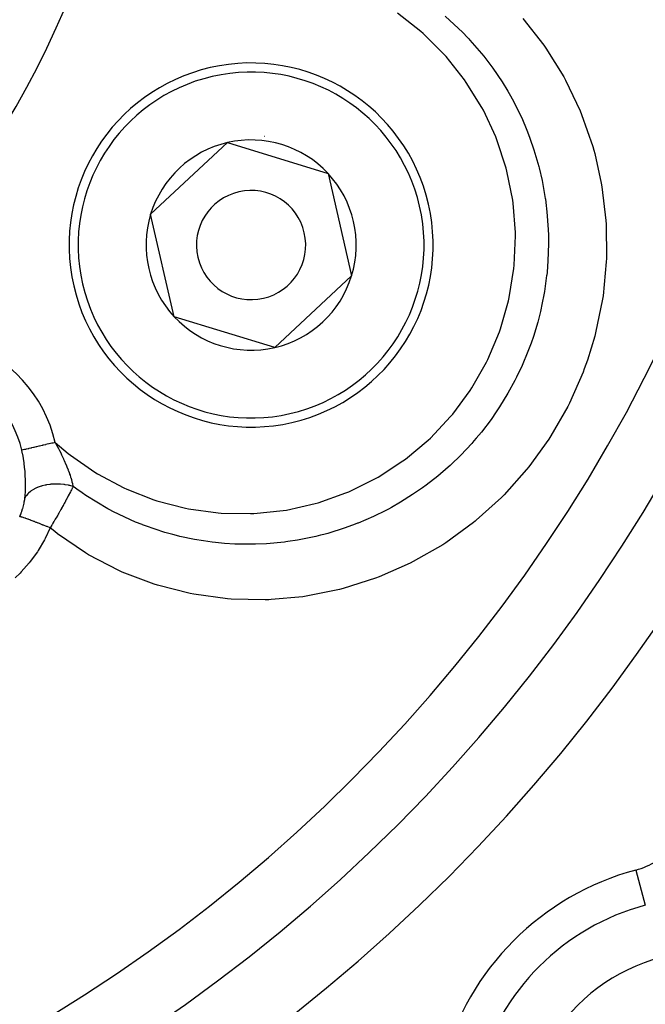
# Model space of a CAD drawing. Extents: x 24 to 840, y -360 to 283.
# Drawn here: x 792 to 809, y -73 to -45 of the extents above; entities that cross this region are included whole.
import ezdxf

# ---------------------------------------------------------------- set-up
doc = ezdxf.new("R2010")
doc.units = 0
doc.linetypes.add('DASHED', pattern=[11.05, 8.7, -2.35])
doc.layers.get('0').update_dxf_attribs({"linetype": 'CONTINUOUS'})
doc.layers.add('NEVIDI', color=4, linetype='DASHED')

msp = doc.modelspace()

# ---------------------------------------------------------------- linework, layer by layer
at = {"color": 2}
for p, q in [((795.455635, -50.821256), (797.568225, -48.85395)), ((797.568225, -48.85395), (800.328258, -49.699854)), ((800.328258, -49.699854), (800.9757, -52.513064)), ((796.103076, -53.634466), (795.455635, -50.821256)), ((800.9757, -52.513064), (798.863109, -54.48037)), ((798.863109, -54.48037), (796.103076, -53.634466)), ((808.785783, -68.831773), (808.786069, -68.832838))]:
    msp.add_line(p, q, dxfattribs=at)
for centre, radius, start, end in [((770.069842, -35.41716), 23.5, 270, 90), ((770.069842, -35.41716), 47.5, 180, 360), ((770.069842, -35.41716), 45.5, 180, 360), ((770.069842, -35.41716), 70, 188.841531, 351.158469), ((798.215667, -51.66716), 5, 282.960566, 102.960566), ((798.215667, -51.66716), 5, 102.960566, 282.960566), ((798.215667, -51.66716), 2.886751, 102.960566, 162.960566), ((798.215667, -51.66716), 2.886751, 42.960566, 102.960566), ((798.215667, -51.66716), 3, 82.851663, 82.880053), ((798.215667, -51.66716), 2.886751, 342.960566, 42.960566), ((798.215667, -51.66716), 1.5, 102.960566, 282.960566), ((798.215667, -51.66716), 1.5, 282.960566, 102.960566), ((798.215667, -51.66716), 2.886751, 162.960566, 222.960566), ((798.215667, -51.66716), 2.886751, 282.960566, 342.960566), ((798.215667, -51.66716), 2.886751, 222.960566, 282.960566), ((808.267731, -66.900033), 2, 285.0123, 320.504499), ((810.728481, -76.0758), 7.5, 105.0123, 164.9877), ((810.728481, -76.0758), 5, 0, 180)]:
    msp.add_arc(centre, radius, start, end, dxfattribs=at)
at = {"layer": 'NEVIDI', "color": 7, "linetype": 'CONTINUOUS'}
for p, q in [((802.876261, -45.803442), (802.233056, -45.301097)), ((803.547889, -45.383641), (804.02764, -45.829295)), ((805.677277, -45.44328), (806.256599, -46.178196)), ((802.940522, -45.860016), (802.876261, -45.803442)), ((803.513243, -46.426946), (802.940522, -45.860016)), ((804.02764, -45.829295), (804.162403, -45.96844)), ((804.162403, -45.96844), (804.197499, -46.005797)), ((804.197499, -46.005797), (804.227409, -46.038013)), ((804.227409, -46.038013), (804.607004, -46.480143)), ((806.256599, -46.178196), (806.314251, -46.260512)), ((803.571922, -46.492306), (803.513243, -46.426946)), ((804.076799, -47.126526), (803.571922, -46.492306)), ((804.607004, -46.480143), (804.773585, -46.696405)), ((806.314251, -46.260512), (806.805026, -47.051874)), ((804.773585, -46.696405), (804.799818, -46.731879)), ((804.799818, -46.731879), (804.856699, -46.810217)), ((804.856699, -46.810217), (805.110314, -47.185705)), ((804.127607, -47.198735), (804.076799, -47.126526)), ((804.554668, -47.8893), (804.127607, -47.198735)), ((805.110314, -47.185705), (805.263993, -47.437556)), ((806.805026, -47.051874), (806.85285, -47.139506)), ((806.85285, -47.139506), (807.255275, -47.985445)), ((805.263993, -47.437556), (805.340595, -47.571267)), ((805.340595, -47.571267), (805.386887, -47.655021)), ((805.386887, -47.655021), (805.532524, -47.934981)), ((804.596496, -47.966906), (804.554668, -47.8893)), ((804.936706, -48.699358), (804.596496, -47.966906)), ((805.532524, -47.934981), (805.668233, -48.222663)), ((807.255275, -47.985445), (807.293732, -48.079357)), ((807.293732, -48.079357), (807.600299, -48.963183)), ((805.668233, -48.222663), (805.773189, -48.4675)), ((805.773189, -48.4675), (805.809259, -48.557078)), ((805.809259, -48.557078), (805.874666, -48.727897)), ((804.968318, -48.779551), (804.936706, -48.699358)), ((805.221723, -49.554621), (804.968318, -48.779551)), ((805.874666, -48.727897), (805.986027, -49.049159)), ((805.986027, -49.049159), (806.096125, -49.418927)), ((807.600299, -48.963183), (807.62784, -49.059212)), ((807.62784, -49.059212), (807.654554, -49.156217)), ((807.654554, -49.156217), (807.835681, -49.967142)), ((806.096125, -49.418927), (806.121033, -49.51256)), ((805.243365, -49.637131), (805.221723, -49.554621)), ((805.402549, -50.433853), (805.243365, -49.637131)), ((806.121033, -49.51256), (806.130432, -49.549094)), ((806.130432, -49.549094), (806.210614, -49.894865)), ((806.210614, -49.894865), (806.298049, -50.386815)), ((807.835681, -49.967142), (807.852606, -50.065188)), ((807.852606, -50.065188), (807.961893, -50.9954)), ((805.414375, -50.519145), (805.402549, -50.433853)), ((805.477511, -51.323019), (805.414375, -50.519145)), ((806.298049, -50.386815), (806.300181, -50.401447)), ((806.300181, -50.401447), (806.313646, -50.498499)), ((806.313646, -50.498499), (806.343806, -50.757064)), ((806.343806, -50.757064), (806.378274, -51.242919)), ((807.961893, -50.9954), (807.968313, -51.096931)), ((807.968313, -51.096931), (807.977268, -52.03252)), ((805.479163, -51.410738), (805.477511, -51.323019)), ((806.378274, -51.242919), (806.383257, -51.398946)), ((805.445883, -52.223269), (805.479163, -51.410738)), ((806.385218, -51.629727), (806.369281, -52.099536)), ((806.383257, -51.398946), (806.38487, -51.49619)), ((806.38487, -51.49619), (806.385218, -51.629727)), ((806.369281, -52.099536), (806.344195, -52.408663)), ((807.972875, -52.132535), (807.882772, -53.059231)), ((807.977268, -52.03252), (807.972875, -52.132535)), ((805.30794, -53.109863), (805.437007, -52.311195)), ((805.437007, -52.311195), (805.445883, -52.223269)), ((806.344195, -52.408663), (806.335239, -52.49378)), ((806.333776, -52.50693), (806.272775, -52.945256)), ((806.335239, -52.49378), (806.333776, -52.50693)), ((806.272775, -52.945256), (806.1964, -53.343833)), ((805.065683, -53.972492), (805.288788, -53.195532)), ((805.288788, -53.195532), (805.30794, -53.109863)), ((807.86789, -53.157812), (807.679146, -54.075087)), ((807.882772, -53.059231), (807.86789, -53.157812)), ((806.162077, -53.495132), (806.08879, -53.781849)), ((806.183792, -53.400946), (806.162077, -53.495132)), ((806.1964, -53.343833), (806.183792, -53.400946)), ((806.08879, -53.781849), (805.968859, -54.179411)), ((804.719841, -54.80685), (805.036938, -54.054028)), ((805.036938, -54.054028), (805.065683, -53.972492)), ((807.679146, -54.075087), (807.653629, -54.172608)), ((805.968859, -54.179411), (805.905059, -54.365824)), ((807.653629, -54.172608), (807.453857, -54.827915)), ((805.819912, -54.594629), (805.659689, -54.977996)), ((805.871893, -54.457408), (805.819912, -54.594629)), ((805.905059, -54.365824), (805.871893, -54.457408)), ((804.282293, -55.585786), (804.681839, -54.88387)), ((804.681839, -54.88387), (804.719841, -54.80685)), ((807.453857, -54.827915), (807.368729, -55.065847)), ((805.659689, -54.977996), (805.508468, -55.297527)), ((807.333462, -55.159096), (806.958792, -56.011332)), ((807.368729, -55.065847), (807.333462, -55.159096)), ((805.464805, -55.383681), (805.272279, -55.736909)), ((805.471703, -55.370235), (805.464805, -55.383681)), ((805.508468, -55.297527), (805.471703, -55.370235)), ((803.754137, -56.30893), (804.234562, -55.659127)), ((804.234562, -55.659127), (804.282293, -55.585786)), ((805.272279, -55.736909), (805.043661, -56.110303)), ((805.006023, -56.167774), (804.951604, -56.249083)), ((805.043661, -56.110303), (805.006023, -56.167774)), ((806.913963, -56.10029), (806.450356, -56.911183)), ((806.958792, -56.011332), (806.913963, -56.10029)), ((803.139538, -56.968519), (803.697676, -56.376477)), ((803.697676, -56.376477), (803.754137, -56.30893)), ((804.806788, -56.455902), (804.540756, -56.804177)), ((804.951604, -56.249083), (804.806788, -56.455902)), ((802.454716, -57.546832), (803.075205, -57.029066)), ((803.075205, -57.029066), (803.139538, -56.968519)), ((804.33823, -57.045811), (804.275075, -57.117491)), ((804.401822, -56.971925), (804.33823, -57.045811)), ((804.540756, -56.804177), (804.401822, -56.971925)), ((806.395495, -56.996418), (805.846362, -57.757899)), ((806.450356, -56.911183), (806.395495, -56.996418)), ((791.946195, -57.295272), (791.916005, -57.302273)), ((791.916313, -57.303601), (791.916005, -57.302273)), ((791.917663, -57.309453), (791.916313, -57.303601)), ((791.938176, -57.404533), (791.917663, -57.309453)), ((791.951254, -57.294099), (791.946195, -57.295272)), ((791.957742, -57.292595), (791.951254, -57.294099)), ((791.988977, -57.285352), (791.957742, -57.292595)), ((791.995158, -57.283919), (791.988977, -57.285352)), ((792.019005, -57.278389), (791.995158, -57.283919)), ((792.039738, -57.273581), (792.019005, -57.278389)), ((792.046773, -57.27195), (792.039738, -57.273581)), ((792.093562, -57.2611), (792.046773, -57.27195)), ((792.097876, -57.2601), (792.093562, -57.2611)), ((792.105852, -57.25825), (792.097876, -57.2601)), ((792.162865, -57.24503), (792.105852, -57.25825)), ((792.171775, -57.242964), (792.162865, -57.24503)), ((792.180199, -57.241011), (792.171775, -57.242964)), ((792.23425, -57.228477), (792.180199, -57.241011)), ((792.243779, -57.226267), (792.23425, -57.228477)), ((792.277502, -57.218448), (792.243779, -57.226267)), ((792.311137, -57.210648), (792.277502, -57.218448)), ((792.321541, -57.208236), (792.311137, -57.210648)), ((792.383885, -57.193779), (792.321541, -57.208236)), ((792.392973, -57.191672), (792.383885, -57.193779)), ((792.403955, -57.189125), (792.392973, -57.191672)), ((792.479005, -57.171723), (792.403955, -57.189125)), ((792.490304, -57.169103), (792.479005, -57.171723)), ((792.497613, -57.167408), (792.490304, -57.169103)), ((792.568183, -57.151044), (792.497613, -57.167408)), ((792.580037, -57.148295), (792.568183, -57.151044)), ((792.616834, -57.139762), (792.580037, -57.148295)), ((792.660027, -57.129747), (792.616834, -57.139762)), ((792.672107, -57.126945), (792.660027, -57.129747)), ((792.739601, -57.111295), (792.672107, -57.126945)), ((792.753525, -57.108066), (792.739601, -57.111295)), ((792.76556, -57.105275), (792.753525, -57.108066)), ((792.834446, -57.089302), (792.76556, -57.105275)), ((792.834446, -57.089302), (793.188833, -57.38781)), ((792.834446, -57.089302), (792.882079, -57.177279)), ((792.882079, -57.177279), (792.884059, -57.180995)), ((792.884059, -57.180995), (792.890989, -57.194046)), ((792.890989, -57.194046), (792.92224, -57.253707)), ((792.92224, -57.253707), (792.943655, -57.295409)), ((792.943655, -57.295409), (792.951878, -57.311613)), ((792.951878, -57.311613), (792.994072, -57.396556)), ((804.275075, -57.117491), (803.973603, -57.438249)), ((791.941449, -57.420914), (791.938176, -57.404533)), ((791.960069, -57.522316), (791.941449, -57.420914)), ((791.962827, -57.538744), (791.960069, -57.522316)), ((791.978279, -57.639995), (791.962827, -57.538744)), ((792.994072, -57.396556), (793.00085, -57.410502)), ((793.00085, -57.410502), (793.006934, -57.423096)), ((793.006934, -57.423096), (793.008552, -57.426456)), ((793.008552, -57.426456), (793.053917, -57.522947)), ((793.053917, -57.522947), (793.06092, -57.538257)), ((793.06092, -57.538257), (793.064105, -57.545259)), ((793.064105, -57.545259), (793.080023, -57.580637)), ((793.080023, -57.580637), (793.083039, -57.587417)), ((793.083039, -57.587417), (793.102624, -57.632055)), ((793.188833, -57.38781), (793.257029, -57.441238)), ((793.257029, -57.441238), (793.925181, -57.904635)), ((802.385386, -57.597993), (802.454716, -57.546832)), ((803.973603, -57.438249), (803.70053, -57.701513)), ((791.980572, -57.656653), (791.978279, -57.639995)), ((791.983569, -57.679227), (791.980572, -57.656653)), ((791.99298, -57.757336), (791.983569, -57.679227)), ((791.994756, -57.773617), (791.99298, -57.757336)), ((792.004316, -57.873945), (791.994756, -57.773617)), ((793.102624, -57.632055), (793.109063, -57.646981)), ((793.109063, -57.646981), (793.142903, -57.727653)), ((793.142903, -57.727653), (793.147197, -57.738182)), ((793.147197, -57.738182), (793.153134, -57.752855)), ((793.153134, -57.752855), (793.155342, -57.75835)), ((793.155342, -57.75835), (793.187919, -57.841856)), ((793.187919, -57.841856), (793.193361, -57.856302)), ((793.193361, -57.856302), (793.196308, -57.864193)), ((793.196308, -57.864193), (793.213548, -57.911343)), ((801.704039, -58.04067), (802.385386, -57.597993)), ((803.628655, -57.766932), (803.342771, -58.012602)), ((803.682194, -57.718349), (803.628655, -57.766932)), ((803.70053, -57.701513), (803.682194, -57.718349)), ((805.783616, -57.835857), (805.162955, -58.529158)), ((805.846362, -57.757899), (805.783616, -57.835857)), ((792.005639, -57.890146), (792.004316, -57.873945)), ((792.010268, -57.954103), (792.005639, -57.890146)), ((792.012441, -57.98968), (792.010268, -57.954103)), ((792.013327, -58.005729), (792.012441, -57.98968)), ((792.017484, -58.10459), (792.013327, -58.005729)), ((792.017944, -58.120545), (792.017484, -58.10459)), ((792.019471, -58.217739), (792.017944, -58.120545)), ((793.213548, -57.911343), (793.224471, -57.942201)), ((793.224471, -57.942201), (793.229279, -57.956051)), ((793.229279, -57.956051), (793.240937, -57.990398)), ((793.240937, -57.990398), (793.25645, -58.038007)), ((793.25645, -58.038007), (793.259705, -58.048312)), ((793.259705, -58.048312), (793.260566, -58.051059)), ((793.260566, -58.051059), (793.27733, -58.106404)), ((793.27733, -58.106404), (793.283847, -58.129042)), ((793.283847, -58.129042), (793.287276, -58.141258)), ((793.925181, -57.904635), (793.999518, -57.950019)), ((793.999518, -57.950019), (794.717734, -58.332778)), ((800.898566, -58.442673), (801.629931, -58.082788)), ((801.629931, -58.082788), (801.704039, -58.04067)), ((803.342771, -58.012602), (803.028034, -58.258481)), ((792.01469, -58.433175), (792.016207, -58.399792)), ((792.016207, -58.399792), (792.018125, -58.34248)), ((792.018125, -58.34248), (792.018488, -58.32751)), ((792.018488, -58.32751), (792.019501, -58.244431)), ((792.019509, -58.233507), (792.019471, -58.217739)), ((792.019501, -58.244431), (792.019509, -58.233507)), ((792.240826, -58.377707), (792.177999, -58.417908)), ((792.251738, -58.371538), (792.240826, -58.377707)), ((792.265801, -58.363894), (792.251738, -58.371538)), ((792.337783, -58.329518), (792.265801, -58.363894)), ((792.349784, -58.324474), (792.337783, -58.329518)), ((792.365614, -58.31809), (792.349784, -58.324474)), ((792.445138, -58.290249), (792.365614, -58.31809)), ((792.45828, -58.286272), (792.445138, -58.290249)), ((792.47558, -58.281287), (792.45828, -58.286272)), ((792.561319, -58.260506), (792.47558, -58.281287)), ((792.575686, -58.257622), (792.561319, -58.260506)), ((792.593905, -58.254196), (792.575686, -58.257622)), ((792.684674, -58.240773), (792.593905, -58.254196)), ((792.699524, -58.239128), (792.684674, -58.240773)), ((792.718528, -58.23724), (792.699524, -58.239128)), ((792.812817, -58.231365), (792.718528, -58.23724)), ((792.827844, -58.230954), (792.812817, -58.231365)), ((792.847375, -58.230631), (792.827844, -58.230954)), ((792.943132, -58.232487), (792.847375, -58.230631)), ((792.958672, -58.233324), (792.943132, -58.232487)), ((792.978283, -58.234593), (792.958672, -58.233324)), ((793.074095, -58.24419), (792.978283, -58.234593)), ((793.089293, -58.246232), (793.074095, -58.24419)), ((793.108761, -58.249059), (793.089293, -58.246232)), ((793.202757, -58.266101), (793.108761, -58.249059)), ((793.217735, -58.26935), (793.202757, -58.266101)), ((793.236686, -58.27368), (793.217735, -58.26935)), ((793.32483, -58.297154), (793.236686, -58.27368)), ((793.277432, -58.393461), (793.265507, -58.417185)), ((793.29613, -58.355876), (793.277432, -58.393461)), ((793.287276, -58.141258), (793.295013, -58.169704)), ((793.295013, -58.169704), (793.305728, -58.21156)), ((793.300968, -58.346067), (793.29613, -58.355876)), ((793.307218, -58.333343), (793.300968, -58.346067)), ((793.305728, -58.21156), (793.30654, -58.214873)), ((793.30654, -58.214873), (793.309319, -58.226386)), ((793.324823, -58.297158), (793.307218, -58.333343)), ((793.309319, -58.226386), (793.320548, -58.276281)), ((793.320548, -58.276281), (793.324474, -58.295396)), ((793.324474, -58.295396), (793.324824, -58.297153)), ((793.494708, -58.420776), (793.324824, -58.297153)), ((794.717734, -58.332778), (794.797342, -58.369372)), ((794.797342, -58.369372), (795.548039, -58.662444)), ((802.843536, -58.391699), (802.651425, -58.522467)), ((802.923085, -58.335204), (802.843536, -58.391699)), ((803.028034, -58.258481), (802.923085, -58.335204)), ((791.99155, -58.683562), (791.995917, -58.653994)), ((791.995917, -58.653994), (791.996562, -58.649193)), ((791.996562, -58.649193), (791.997522, -58.641782)), ((791.997522, -58.641782), (792.000039, -58.620435)), ((792.00004, -58.620431), (792.006989, -58.548437)), ((792.000472, -58.619518), (792.00004, -58.620431)), ((792.030784, -58.566098), (792.000472, -58.619518)), ((792.006989, -58.548437), (792.008124, -58.534645)), ((792.008124, -58.534645), (792.013927, -58.447828)), ((792.013927, -58.447828), (792.01469, -58.433175)), ((792.036566, -58.557586), (792.030784, -58.566098)), ((792.044239, -58.54687), (792.036566, -58.557586)), ((792.086296, -58.496861), (792.044239, -58.54687)), ((792.093752, -58.48917), (792.086296, -58.496861)), ((792.103773, -58.47927), (792.093752, -58.48917)), ((792.156665, -58.433722), (792.103773, -58.47927)), ((792.165782, -58.42681), (792.156665, -58.433722)), ((792.177999, -58.417908), (792.165782, -58.42681)), ((793.129634, -58.67703), (793.103874, -58.724607)), ((793.141363, -58.655218), (793.129634, -58.67703)), ((793.147362, -58.644024), (793.141363, -58.655218)), ((793.152547, -58.634327), (793.147362, -58.644024)), ((793.183075, -58.57681), (793.152547, -58.634327)), ((793.188764, -58.566006), (793.183075, -58.57681)), ((793.193435, -58.557114), (793.188764, -58.566006)), ((793.217441, -58.511103), (793.193435, -58.557114)), ((793.222783, -58.500789), (793.217441, -58.511103)), ((793.228163, -58.490371), (793.222783, -58.500789)), ((793.252717, -58.442432), (793.228163, -58.490371)), ((793.260474, -58.427144), (793.252717, -58.442432)), ((793.265507, -58.417185), (793.260474, -58.427144)), ((793.561868, -58.467772), (793.494708, -58.420776)), ((793.572519, -58.47513), (793.561868, -58.467772)), ((793.675604, -58.545029), (793.572519, -58.47513)), ((794.281743, -58.911021), (793.675604, -58.545029)), ((795.548039, -58.662444), (795.630063, -58.689039)), ((800.058589, -58.743801), (800.818927, -58.476129)), ((800.818927, -58.476129), (800.898566, -58.442673)), ((802.651425, -58.522467), (802.324112, -58.727815)), ((805.092391, -58.600106), (804.400448, -59.225879)), ((805.162955, -58.529158), (805.092391, -58.600106)), ((791.915797, -58.979831), (791.926875, -58.94662)), ((791.926875, -58.94662), (791.928628, -58.941192)), ((791.928628, -58.941192), (791.938966, -58.908076)), ((791.938966, -58.908076), (791.940593, -58.902677)), ((791.940593, -58.902677), (791.949931, -58.870545)), ((791.949931, -58.870545), (791.95013, -58.869836)), ((791.95013, -58.869836), (791.951619, -58.864505)), ((791.951619, -58.864505), (791.960271, -58.832244)), ((791.960271, -58.832244), (791.961615, -58.827011)), ((791.961615, -58.827011), (791.969388, -58.795346)), ((791.969388, -58.795346), (791.97059, -58.790207)), ((791.97059, -58.790207), (791.977501, -58.7591)), ((791.977501, -58.7591), (791.978563, -58.754051)), ((791.978563, -58.754051), (791.984627, -58.723466)), ((791.984627, -58.723466), (791.98555, -58.718501)), ((791.98555, -58.718501), (791.990767, -58.688435)), ((791.990767, -58.688435), (791.99155, -58.683562)), ((792.990008, -58.930398), (792.96159, -58.980784)), ((793.004071, -58.905331), (792.990008, -58.930398)), ((793.009892, -58.894927), (793.004071, -58.905331)), ((793.010783, -58.893335), (793.009892, -58.894927)), ((793.051853, -58.81946), (793.010783, -58.893335)), ((793.058418, -58.807573), (793.051853, -58.81946)), ((793.061687, -58.801646), (793.058418, -58.807573)), ((793.083199, -58.762491), (793.061687, -58.801646)), ((793.097604, -58.736124), (793.083199, -58.762491)), ((793.103874, -58.724607), (793.097604, -58.736124)), ((794.331629, -58.937945), (794.281743, -58.911021)), ((794.414942, -58.981891), (794.331629, -58.937945)), ((795.630063, -58.689039), (796.415978, -58.893686)), ((796.415978, -58.893686), (796.499499, -58.910269)), ((796.499499, -58.910269), (797.307538, -59.021578)), ((799.095818, -58.958364), (799.18343, -58.944241)), ((799.18343, -58.944241), (799.974497, -58.767889)), ((799.974497, -58.767889), (800.058589, -58.743801)), ((801.986482, -58.918227), (801.916409, -58.955177)), ((802.072632, -58.871613), (801.986482, -58.918227)), ((802.324112, -58.727815), (802.072632, -58.871613)), ((791.858356, -59.129846), (791.869905, -59.102061)), ((791.868083, -59.13003), (791.858356, -59.129846)), ((791.870835, -59.130369), (791.868083, -59.13003)), ((791.869905, -59.102061), (791.872142, -59.096562)), ((791.874513, -59.130923), (791.870835, -59.130369)), ((791.872142, -59.096562), (791.885444, -59.062995)), ((791.875762, -59.131133), (791.874513, -59.130923)), ((791.89098, -59.134259), (791.875762, -59.131133)), ((791.885444, -59.062995), (791.88756, -59.05751)), ((791.88756, -59.05751), (791.897988, -59.029843)), ((791.89532, -59.135289), (791.89098, -59.134259)), ((791.906812, -59.138211), (791.89532, -59.135289)), ((791.897988, -59.029843), (791.900123, -59.02404)), ((791.900123, -59.02404), (791.902108, -59.018602)), ((791.902108, -59.018602), (791.913923, -58.985277)), ((791.908766, -59.138732), (791.906812, -59.138211)), ((791.924335, -59.143066), (791.908766, -59.138732)), ((791.913923, -58.985277), (791.915797, -58.979831)), ((791.930216, -59.144776), (791.924335, -59.143066)), ((791.953473, -59.151835), (791.930216, -59.144776)), ((791.956175, -59.152681), (791.953473, -59.151835)), ((791.9678, -59.15637), (791.956175, -59.152681)), ((791.975151, -59.158741), (791.9678, -59.15637)), ((792.013787, -59.171598), (791.975151, -59.158741)), ((792.017109, -59.172729), (792.013787, -59.171598)), ((792.020753, -59.173975), (792.017109, -59.172729)), ((792.029544, -59.176997), (792.020753, -59.173975)), ((792.082713, -59.195714), (792.029544, -59.176997)), ((792.08667, -59.197134), (792.082713, -59.195714)), ((792.090594, -59.198545), (792.08667, -59.197134)), ((792.092821, -59.199346), (792.090594, -59.198545)), ((792.153033, -59.221372), (792.092821, -59.199346)), ((792.837128, -59.197486), (792.805706, -59.251247)), ((792.851578, -59.17264), (792.837128, -59.197486)), ((792.853469, -59.169382), (792.851578, -59.17264)), ((792.858942, -59.159948), (792.853469, -59.169382)), ((792.903683, -59.082382), (792.858942, -59.159948)), ((792.910915, -59.069771), (792.903683, -59.082382)), ((792.914991, -59.062652), (792.910915, -59.069771)), ((792.933167, -59.030828), (792.914991, -59.062652)), ((792.954558, -58.993198), (792.933167, -59.030828)), ((792.96159, -58.980784), (792.954558, -58.993198)), ((794.431554, -58.990503), (794.414942, -58.981891)), ((795.04358, -59.274715), (794.431554, -58.990503)), ((797.307538, -59.021578), (797.393768, -59.028286)), ((797.393768, -59.028286), (798.200339, -59.043266)), ((798.200339, -59.043266), (798.287744, -59.039702)), ((798.287744, -59.039702), (799.095818, -58.958364)), ((801.582412, -59.119795), (801.160479, -59.301932)), ((801.916409, -58.955177), (801.582412, -59.119795)), ((792.164218, -59.225528), (792.153033, -59.221372)), ((792.17114, -59.228109), (792.164218, -59.225528)), ((792.175549, -59.229757), (792.17114, -59.228109)), ((792.230654, -59.250562), (792.175549, -59.229757)), ((792.242888, -59.255231), (792.230654, -59.250562)), ((792.265475, -59.263893), (792.242888, -59.255231)), ((792.270325, -59.26576), (792.265475, -59.263893)), ((792.314643, -59.282928), (792.270325, -59.26576)), ((792.327743, -59.288038), (792.314643, -59.282928)), ((792.368207, -59.30392), (792.327743, -59.288038)), ((792.37342, -59.305976), (792.368207, -59.30392)), ((792.404138, -59.318138), (792.37342, -59.305976)), ((792.41796, -59.323634), (792.404138, -59.318138)), ((792.477751, -59.347579), (792.41796, -59.323634)), ((792.483224, -59.349784), (792.477751, -59.347579)), ((792.498103, -59.355788), (792.483224, -59.349784)), ((792.51249, -59.361609), (792.498103, -59.355788)), ((792.592188, -59.394102), (792.51249, -59.361609)), ((792.695639, -59.436883), (792.56068, -59.724212)), ((792.59535, -59.395399), (792.592188, -59.394102)), ((792.597969, -59.396475), (792.59535, -59.395399)), ((792.610131, -59.401474), (792.597969, -59.396475)), ((792.694424, -59.436377), (792.610131, -59.401474)), ((792.695643, -59.436885), (792.694424, -59.436377)), ((792.743284, -59.35702), (792.695639, -59.436883)), ((792.822076, -59.538246), (792.695639, -59.436883)), ((792.751081, -59.34388), (792.743284, -59.35702)), ((792.75683, -59.334179), (792.751081, -59.34388)), ((792.77135, -59.309628), (792.75683, -59.334179)), ((792.79812, -59.264174), (792.77135, -59.309628)), ((792.805706, -59.251247), (792.79812, -59.264174)), ((795.220504, -59.345487), (795.04358, -59.274715)), ((795.230737, -59.349432), (795.220504, -59.345487)), ((795.310842, -59.379758), (795.230737, -59.349432)), ((795.84353, -59.557246), (795.310842, -59.379758)), ((800.802405, -59.435269), (800.323392, -59.584884)), ((801.070354, -59.337277), (800.802405, -59.435269)), ((801.140329, -59.30994), (801.070354, -59.337277)), ((801.160479, -59.301932), (801.140329, -59.30994)), ((804.322662, -59.289083), (803.562314, -59.8423)), ((804.366226, -59.253848), (804.322662, -59.289083)), ((804.400448, -59.225879), (804.366226, -59.253848)), ((792.56068, -59.724212), (792.539582, -59.764236)), ((792.900454, -59.599111), (792.822076, -59.538246)), ((793.667907, -60.12405), (792.900454, -59.599111)), ((796.064082, -59.618858), (795.84353, -59.557246)), ((796.162643, -59.644218), (796.064082, -59.618858)), ((796.257851, -59.667461), (796.162643, -59.644218)), ((796.660125, -59.752301), (796.257851, -59.667461)), ((796.909865, -59.7943), (796.660125, -59.752301)), ((799.992683, -59.669806), (799.487484, -59.771745)), ((800.118174, -59.639304), (799.992683, -59.669806)), ((800.211777, -59.615186), (800.118174, -59.639304)), ((800.323392, -59.584884), (800.211777, -59.615186)), ((792.539582, -59.764236), (792.368653, -60.053583)), ((797.144158, -59.826415), (796.909865, -59.7943)), ((797.239086, -59.837443), (797.144158, -59.826415)), ((797.489289, -59.861086), (797.239086, -59.837443)), ((797.769802, -59.878308), (797.489289, -59.861086)), ((798.13414, -59.886141), (797.769802, -59.878308)), ((798.229874, -59.885491), (798.13414, -59.886141)), ((798.333731, -59.883514), (798.229874, -59.885491)), ((798.636187, -59.8702), (798.333731, -59.883514)), ((799.131089, -59.823997), (798.636187, -59.8702)), ((799.170031, -59.819067), (799.131089, -59.823997)), ((799.22841, -59.811319), (799.170031, -59.819067)), ((799.487484, -59.771745), (799.22841, -59.811319)), ((803.478741, -59.896527), (802.671452, -60.361242)), ((803.562314, -59.8423), (803.478741, -59.896527)), ((792.343808, -60.09134), (792.147082, -60.361195)), ((792.368653, -60.053583), (792.343808, -60.09134)), ((793.752515, -60.174755), (793.667907, -60.12405)), ((794.58119, -60.606723), (793.752515, -60.174755)), ((792.119027, -60.396029), (791.899281, -60.64363)), ((792.147082, -60.361195), (792.119027, -60.396029)), ((802.582696, -60.40621), (801.730712, -60.782042)), ((802.671452, -60.361242), (802.582696, -60.40621)), ((791.868313, -60.675333), (791.736107, -60.803034)), ((791.899281, -60.64363), (791.868313, -60.675333)), ((794.673627, -60.648179), (794.58119, -60.606723)), ((795.549406, -60.980997), (794.673627, -60.648179)), ((801.637165, -60.817456), (800.742083, -61.101718)), ((801.730712, -60.782042), (801.637165, -60.817456)), ((795.644467, -61.010924), (795.549406, -60.980997)), ((796.545482, -61.238902), (795.644467, -61.010924)), ((800.742083, -61.101718), (800.644691, -61.126901)), ((796.643538, -61.257857), (796.545482, -61.238902)), ((797.567873, -61.382788), (796.643538, -61.257857)), ((797.668691, -61.390666), (797.567873, -61.382788)), ((799.632272, -61.325195), (798.770769, -61.405132)), ((799.730154, -61.310996), (799.632272, -61.325195)), ((800.644691, -61.126901), (799.730154, -61.310996)), ((798.606217, -61.411277), (797.668691, -61.390666)), ((798.706318, -61.407886), (798.606217, -61.411277)), ((798.770769, -61.405132), (798.706318, -61.407886)), ((808.786069, -68.832838), (809.04481, -69.797643))]:
    msp.add_line(p, q, dxfattribs=at)
for centre, radius, start, end in [((770.069842, -35.41716), 43.732114, 180, 360), ((770.069842, -35.41716), 25, 180, 360), ((798.215667, -51.66716), 4.75, 102.960566, 282.960566), ((798.215667, -51.66716), 4.75, 282.960566, 102.960566), ((789.104972, -57.954103), 3.828427, 13.055183, 130.185072), ((789.104972, -57.954103), 2.885618, 13.055183, 130.185072), ((810.728481, -76.0758), 6.5, 105.0123, 164.9877)]:
    msp.add_arc(centre, radius, start, end, dxfattribs=at)

doc.saveas('drawing.dxf')
